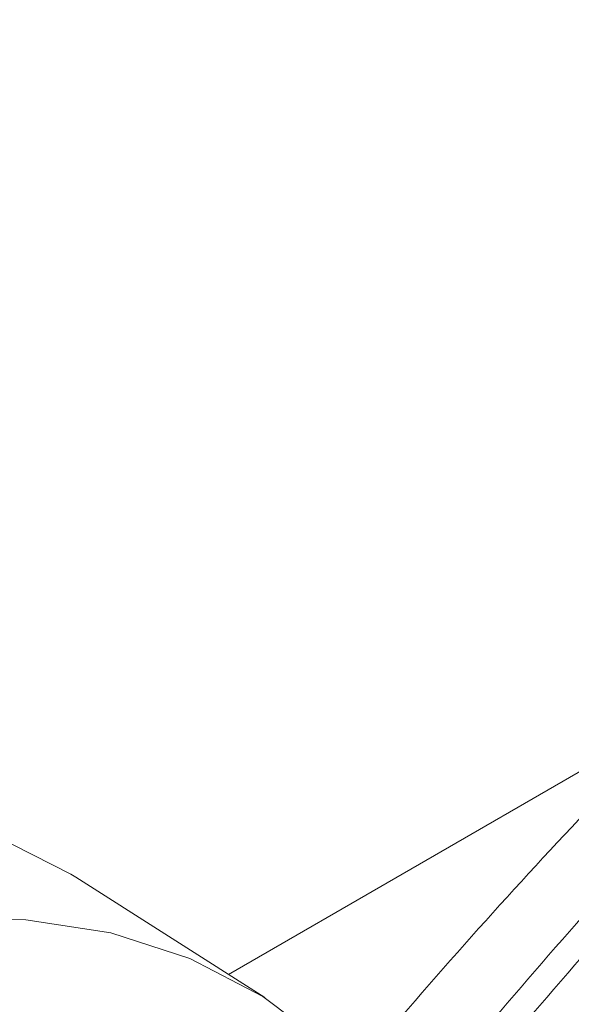
# Paper-space layout 'drum mount' of a CAD drawing. Units: inches. Extents: x 0.1 to 10.4, y -0.4 to 7.6.
# Drawn here: x 1.6 to 1.6, y 1.8 to 1.9 of the extents above; entities that cross this region are included whole.
import ezdxf

# ---------------------------------------------------------------- set-up
doc = ezdxf.new("R2010")
doc.units = ezdxf.units.IN
doc.header["$MEASUREMENT"] = 0

psp = doc.layouts.new('drum mount')

# ---------------------------------------------------------------- linework, layer by layer
at = {"lineweight": 15}
for p, q in [((1.56431708704593, 1.83886102850688), (1.573541964629167, 1.844186436981176)), ((1.565043636728823, 1.838399107519363), (1.561244775722875, 1.840814322429813)), ((1.565043636728823, 1.838399107519363), (1.561244775722875, 1.840814322429813))]:
    psp.add_line(p, q, dxfattribs=at)
at = {"lineweight": 15, "flags": 128}
for points in [[(1.53767184815946, 1.832742696339968), (1.53965868571317, 1.834748541324262), (1.541710386376779, 1.83655613784435), (1.543806041508537, 1.838147064895284), (1.545924294531841, 1.839505109525366), (1.548043558577618, 1.840616432060438), (1.55014223647358, 1.841469707142387), (1.55219894083849, 1.842056239144543), (1.55419271203846, 1.842370050787802), (1.556103231784133, 1.84240794405437), (1.557911030191997, 1.842169532778395), (1.559597684199691, 1.841657246581337), (1.561146005313284, 1.840876306111976), (1.561244775722875, 1.840814322429813)], [(1.53767184815946, 1.832742696339968), (1.53965868571317, 1.834748541324262), (1.541710386376779, 1.83655613784435), (1.543806041508537, 1.838147064895284), (1.545924294531841, 1.839505109525366), (1.548043558577618, 1.840616432060438), (1.55014223647358, 1.841469707142387), (1.55219894083849, 1.842056239144543), (1.55419271203846, 1.842370050787802), (1.556103231784133, 1.84240794405437), (1.557911030191997, 1.842169532778395), (1.559597684199691, 1.841657246581337), (1.561146005313284, 1.840876306111976), (1.561244775722875, 1.840814322429813)], [(1.558437594508489, 1.83997510672132), (1.560240488431368, 1.839962109869212), (1.561946725099114, 1.839696996739004), (1.563540323174358, 1.839182250492885), (1.565006356340634, 1.838422692462838), (1.566331093108593, 1.837425436992), (1.566866433865852, 1.836913190888939)], [(1.558437594508489, 1.83997510672132), (1.560240488431368, 1.839962109869212), (1.561946725099114, 1.839696996739004), (1.563540323174358, 1.839182250492885), (1.565006356340634, 1.838422692462838), (1.566331093108593, 1.837425436992), (1.566866433865852, 1.836913190888939)]]:
    psp.add_lwpolyline(points, dxfattribs=at)
at = {"lineweight": 15}
for points, knots in [([(1.596433886487891, 1.86098482727245), (1.594641206270203, 1.859895267583622), (1.591187949207487, 1.857796438325858), (1.586115959821148, 1.854044634314291), (1.58122645910082, 1.849962988770833), (1.576402719765157, 1.84540671073497), (1.57174413340062, 1.840471096799164), (1.567288326260212, 1.835200672967341), (1.563067725290437, 1.829646797825444), (1.559049341406379, 1.823757041519352), (1.555319009437013, 1.817643771808556), (1.551904582880563, 1.811362560770083), (1.548827613496832, 1.804968619893334), (1.546066789273551, 1.798405558598662), (1.543684833139081, 1.791802804599013), (1.541696757188293, 1.785217509562009), (1.540110766385549, 1.778703495743111), (1.538919303555749, 1.772206283880137), (1.538204755738247, 1.766271213626035), (1.537876115580291, 1.760916008216552), (1.537843829840744, 1.756144829465305), (1.538083651051829, 1.751499277729404), (1.538599549782759, 1.747007065421057), (1.539386592037322, 1.742734062608293), (1.540435729541947, 1.738698760932492), (1.541737690186439, 1.734915501347894), (1.543302818444872, 1.731360267287907), (1.545129338119479, 1.728059582689353), (1.547354660963317, 1.724808606622577), (1.550063265124334, 1.721753214052423), (1.552420556803032, 1.719548296013637), (1.553912267202392, 1.71859936560983), (1.554221972517381, 1.718402350968289)], [0, 0, 0, 0, 0.03896339739325205, 0.07505556535296216, 0.1114001731209451, 0.1481357348860376, 0.1854068094855894, 0.2214989154809945, 0.2578433749850832, 0.2945786257286865, 0.3318491462339729, 0.3679496777541389, 0.4043026048881036, 0.4410463826589117, 0.4783255111198276, 0.5144358110691476, 0.550798584911707, 0.587552348378969, 0.6248416696653551, 0.6537835746276807, 0.6829284812732346, 0.7122055294669454, 0.7417372950235658, 0.7714065669446452, 0.8003507133022179, 0.8294979118174621, 0.8587773058676491, 0.8883114950722122, 0.9179832670999274, 0.9541005158863136, 0.9904704598215714, 1, 1, 1, 1]), ([(1.596433886487891, 1.86098482727245), (1.594641206270203, 1.859895267583622), (1.591187949207487, 1.857796438325858), (1.586115959821148, 1.854044634314291), (1.58122645910082, 1.849962988770833), (1.576402719765157, 1.84540671073497), (1.57174413340062, 1.840471096799164), (1.567288326260212, 1.835200672967341), (1.563067725290437, 1.829646797825444), (1.559049341406379, 1.823757041519352), (1.555319009437013, 1.817643771808556), (1.551904582880563, 1.811362560770083), (1.548827613496832, 1.804968619893334), (1.546066789273551, 1.798405558598662), (1.543684833139081, 1.791802804599013), (1.541696757188293, 1.785217509562009), (1.540110766385549, 1.778703495743111), (1.538919303555749, 1.772206283880137), (1.538204755738247, 1.766271213626035), (1.537876115580291, 1.760916008216552), (1.537843829840744, 1.756144829465305), (1.538083651051829, 1.751499277729404), (1.538599549782759, 1.747007065421057), (1.539386592037322, 1.742734062608293), (1.540435729541947, 1.738698760932492), (1.541737690186439, 1.734915501347894), (1.543302818444872, 1.731360267287907), (1.545129338119479, 1.728059582689353), (1.547354660963317, 1.724808606622577), (1.550063265124334, 1.721753214052423), (1.552420556803032, 1.719548296013637), (1.553912267202392, 1.71859936560983), (1.554221972517381, 1.718402350968289)], [0, 0, 0, 0, 0.03896339739325205, 0.07505556535296216, 0.1114001731209451, 0.1481357348860376, 0.1854068094855894, 0.2214989154809945, 0.2578433749850832, 0.2945786257286865, 0.3318491462339729, 0.3679496777541389, 0.4043026048881036, 0.4410463826589117, 0.4783255111198276, 0.5144358110691476, 0.550798584911707, 0.587552348378969, 0.6248416696653551, 0.6537835746276807, 0.6829284812732346, 0.7122055294669454, 0.7417372950235658, 0.7714065669446452, 0.8003507133022179, 0.8294979118174621, 0.8587773058676491, 0.8883114950722122, 0.9179832670999274, 0.9541005158863136, 0.9904704598215714, 1, 1, 1, 1]), ([(1.55947150407959, 1.715409142435262), (1.558919630663459, 1.715640385519559), (1.5570809495353, 1.716410819975517), (1.554243569314852, 1.718285251390454), (1.550970317279835, 1.720995049883729), (1.548017004031685, 1.724261948104336), (1.545428089310097, 1.727988817578147), (1.543223786552893, 1.732153439362046), (1.541414747843794, 1.73670661354351), (1.539991819452613, 1.741693733450062), (1.539057113830261, 1.746675888631976), (1.538522474429262, 1.751531974202736), (1.53830059158155, 1.7561557290372), (1.538349491007476, 1.760967249136819), (1.538674176673998, 1.765944072393452), (1.539321318697885, 1.771430775665648), (1.540366097647886, 1.777430608808478), (1.541888389539478, 1.7839355917792), (1.543828883046463, 1.790557144991093), (1.546157215961786, 1.797164553544433), (1.548850715148578, 1.803707270145245), (1.551875757017394, 1.81012292366034), (1.555263676468067, 1.816467496251098), (1.558954010713417, 1.822612232403485), (1.562914707859763, 1.828512388476072), (1.567100794003854, 1.834114117159873), (1.571553071638573, 1.839465064688208), (1.57624727455392, 1.844516011737874), (1.581155371687063, 1.849221627454229), (1.586257728696648, 1.85353240175508), (1.591521151738453, 1.857448151863679), (1.595100700505348, 1.85962452608134), (1.596897672459177, 1.860717089330188)], [0, 0, 0, 0, 0.01479279883011849, 0.04928528761595003, 0.0840195163224075, 0.1190011087559357, 0.1545770604893634, 0.1890374492618261, 0.2237387772730685, 0.2588132323778141, 0.2943987783663064, 0.3220182258874914, 0.3498313994136453, 0.3777706766457093, 0.4059530324539775, 0.4342666115488628, 0.4687682812687929, 0.5035117302859894, 0.5385339416066987, 0.5741306916448735, 0.6086288012356666, 0.6433687182708984, 0.6783874461184101, 0.7139808239181169, 0.7484785153699743, 0.7832181403702203, 0.8182128504026236, 0.8537978404875253, 0.8896394084771658, 0.9257526866740127, 0.9627270507031963, 0.9999999999999999, 0.9999999999999999, 0.9999999999999999, 0.9999999999999999]), ([(1.55947150407959, 1.715409142435262), (1.558919630663459, 1.715640385519559), (1.5570809495353, 1.716410819975517), (1.554243569314852, 1.718285251390454), (1.550970317279835, 1.720995049883729), (1.548017004031685, 1.724261948104336), (1.545428089310097, 1.727988817578147), (1.543223786552893, 1.732153439362046), (1.541414747843794, 1.73670661354351), (1.539991819452613, 1.741693733450062), (1.539057113830261, 1.746675888631976), (1.538522474429262, 1.751531974202736), (1.53830059158155, 1.7561557290372), (1.538349491007476, 1.760967249136819), (1.538674176673998, 1.765944072393452), (1.539321318697885, 1.771430775665648), (1.540366097647886, 1.777430608808478), (1.541888389539478, 1.7839355917792), (1.543828883046463, 1.790557144991093), (1.546157215961786, 1.797164553544433), (1.548850715148578, 1.803707270145245), (1.551875757017394, 1.81012292366034), (1.555263676468067, 1.816467496251098), (1.558954010713417, 1.822612232403485), (1.562914707859763, 1.828512388476072), (1.567100794003854, 1.834114117159873), (1.571553071638573, 1.839465064688208), (1.57624727455392, 1.844516011737874), (1.581155371687063, 1.849221627454229), (1.586257728696648, 1.85353240175508), (1.591521151738453, 1.857448151863679), (1.595100700505348, 1.85962452608134), (1.596897672459177, 1.860717089330188)], [0, 0, 0, 0, 0.01479279883011849, 0.04928528761595003, 0.0840195163224075, 0.1190011087559357, 0.1545770604893634, 0.1890374492618261, 0.2237387772730685, 0.2588132323778141, 0.2943987783663064, 0.3220182258874914, 0.3498313994136453, 0.3777706766457093, 0.4059530324539775, 0.4342666115488628, 0.4687682812687929, 0.5035117302859894, 0.5385339416066987, 0.5741306916448735, 0.6086288012356666, 0.6433687182708984, 0.6783874461184101, 0.7139808239181169, 0.7484785153699743, 0.7832181403702203, 0.8182128504026236, 0.8537978404875253, 0.8896394084771658, 0.9257526866740127, 0.9627270507031963, 0.9999999999999999, 0.9999999999999999, 0.9999999999999999, 0.9999999999999999]), ([(1.550886210838596, 1.721122778668922), (1.550447285151476, 1.721414051021693), (1.548799070694485, 1.722507810892319), (1.546287569442595, 1.724971832075145), (1.543430147826505, 1.728463570105863), (1.541010968455009, 1.732457574448506), (1.538999765001468, 1.736890924585819), (1.53740151962725, 1.741821179079591), (1.536277318964028, 1.747080931165097), (1.535613646888058, 1.752575534829923), (1.535381978847969, 1.758268854253378), (1.535582969128272, 1.764285191562829), (1.536221807914318, 1.77048023123289), (1.537276120355107, 1.776770035141698), (1.538729133516359, 1.783135652741496), (1.540606045787094, 1.789649189637028), (1.542870947839497, 1.796154041692849), (1.545483596106592, 1.802569041986602), (1.548426533131919, 1.808881357882772), (1.551738009724715, 1.815153977662813), (1.55535026819969, 1.821239835273903), (1.559210481019049, 1.82706813854497), (1.563287462782442, 1.832611332413878), (1.567630767470066, 1.837928680234385), (1.572146940158517, 1.84289441807119), (1.576792611622735, 1.847471681704807), (1.581525072523748, 1.851634963599385), (1.586397653727565, 1.855416613442096), (1.590522156918442, 1.858222446958854), (1.593012093481249, 1.859696886405507), (1.593833557407324, 1.860183324025925)], [0, 0, 0, 0, 0.01420849484587495, 0.05335446820324823, 0.09280235490431335, 0.1308401533514051, 0.1691605787525845, 0.2083808566545299, 0.2479151320569955, 0.2845693455305005, 0.3214819050348645, 0.3592129976765782, 0.397228475255968, 0.4335244022783287, 0.4700752773730375, 0.5074335520557883, 0.5450722200570628, 0.5810798575554149, 0.6173402784813583, 0.654401079788708, 0.6917397579242387, 0.7276068519952064, 0.7637273606494798, 0.8002416141753952, 0.8372961290930857, 0.8729257007352987, 0.9088062554730637, 0.9450761878265673, 0.9818798876015922, 1, 1, 1, 1]), ([(1.550886210838596, 1.721122778668922), (1.550447285151476, 1.721414051021693), (1.548799070694485, 1.722507810892319), (1.546287569442595, 1.724971832075145), (1.543430147826505, 1.728463570105863), (1.541010968455009, 1.732457574448506), (1.538999765001468, 1.736890924585819), (1.53740151962725, 1.741821179079591), (1.536277318964028, 1.747080931165097), (1.535613646888058, 1.752575534829923), (1.535381978847969, 1.758268854253378), (1.535582969128272, 1.764285191562829), (1.536221807914318, 1.77048023123289), (1.537276120355107, 1.776770035141698), (1.538729133516359, 1.783135652741496), (1.540606045787094, 1.789649189637028), (1.542870947839497, 1.796154041692849), (1.545483596106592, 1.802569041986602), (1.548426533131919, 1.808881357882772), (1.551738009724715, 1.815153977662813), (1.55535026819969, 1.821239835273903), (1.559210481019049, 1.82706813854497), (1.563287462782442, 1.832611332413878), (1.567630767470066, 1.837928680234385), (1.572146940158517, 1.84289441807119), (1.576792611622735, 1.847471681704807), (1.581525072523748, 1.851634963599385), (1.586397653727565, 1.855416613442096), (1.590522156918442, 1.858222446958854), (1.593012093481249, 1.859696886405507), (1.593833557407324, 1.860183324025925)], [0, 0, 0, 0, 0.01420849484587495, 0.05335446820324823, 0.09280235490431335, 0.1308401533514051, 0.1691605787525845, 0.2083808566545299, 0.2479151320569955, 0.2845693455305005, 0.3214819050348645, 0.3592129976765782, 0.397228475255968, 0.4335244022783287, 0.4700752773730375, 0.5074335520557883, 0.5450722200570628, 0.5810798575554149, 0.6173402784813583, 0.654401079788708, 0.6917397579242387, 0.7276068519952064, 0.7637273606494798, 0.8002416141753952, 0.8372961290930857, 0.8729257007352987, 0.9088062554730637, 0.9450761878265673, 0.9818798876015922, 1, 1, 1, 1]), ([(1.60208989741693, 1.857719681663695), (1.600297217199243, 1.856630121974866), (1.596843960136528, 1.854531292717101), (1.59177197075019, 1.850779488705546), (1.586882470029871, 1.846697843162063), (1.582058730694207, 1.842141565126216), (1.577400144329681, 1.837205951190398), (1.572944337189266, 1.831935527358589), (1.568723736219514, 1.826381652216668), (1.564705352335453, 1.820491895910586), (1.560975020366108, 1.814378626199772), (1.55756059380965, 1.808097415161322), (1.554483624425965, 1.801703474284476), (1.551722800202569, 1.795140412990136), (1.549340844068581, 1.788537658989215), (1.547352768116114, 1.781952363956808), (1.545766777319696, 1.775438350120676), (1.544575314465956, 1.768941138323086), (1.543860766732458, 1.763006067839545), (1.543532126325911, 1.75765086310919), (1.543499841467556, 1.752879681950738), (1.543739659353748, 1.748234139297722), (1.544255570630392, 1.743741892717247), (1.545106644451608, 1.739121113976405), (1.546366046779913, 1.734454128305549), (1.548112729864072, 1.729835341365405), (1.550273277900771, 1.72557852628931), (1.55264823216141, 1.722027458651316), (1.555127322819496, 1.719103265631998), (1.557622970307184, 1.716746545827828), (1.559957946167123, 1.714918744621909), (1.561536414753794, 1.714020978744456), (1.562135838996924, 1.713680051698999)], [0, 0, 0, 0, 0.03807793414865691, 0.07334988902932495, 0.1088685468938117, 0.144769274124736, 0.1811933443855597, 0.2164652387100916, 0.2519837516800704, 0.2878841749576291, 0.3243077037162487, 0.3595878320911856, 0.3951146202597726, 0.4310233767834756, 0.4674553178775044, 0.5027449926890082, 0.538281403794678, 0.5741999190847036, 0.6106418213670155, 0.6389260066542938, 0.667408580307148, 0.6960202925235162, 0.7248809335197224, 0.7538759559775917, 0.7891761393616373, 0.8247232466568593, 0.8606528183880273, 0.8971063238455538, 0.9253897589586569, 0.9538716394966285, 0.9824827317977327, 1, 1, 1, 1]), ([(1.60208989741693, 1.857719681663695), (1.600297217199243, 1.856630121974866), (1.596843960136528, 1.854531292717101), (1.59177197075019, 1.850779488705546), (1.586882470029871, 1.846697843162063), (1.582058730694207, 1.842141565126216), (1.577400144329681, 1.837205951190398), (1.572944337189266, 1.831935527358589), (1.568723736219514, 1.826381652216668), (1.564705352335453, 1.820491895910586), (1.560975020366108, 1.814378626199772), (1.55756059380965, 1.808097415161322), (1.554483624425965, 1.801703474284476), (1.551722800202569, 1.795140412990136), (1.549340844068581, 1.788537658989215), (1.547352768116114, 1.781952363956808), (1.545766777319696, 1.775438350120676), (1.544575314465956, 1.768941138323086), (1.543860766732458, 1.763006067839545), (1.543532126325911, 1.75765086310919), (1.543499841467556, 1.752879681950738), (1.543739659353748, 1.748234139297722), (1.544255570630392, 1.743741892717247), (1.545106644451608, 1.739121113976405), (1.546366046779913, 1.734454128305549), (1.548112729864072, 1.729835341365405), (1.550273277900771, 1.72557852628931), (1.55264823216141, 1.722027458651316), (1.555127322819496, 1.719103265631998), (1.557622970307184, 1.716746545827828), (1.559957946167123, 1.714918744621909), (1.561536414753794, 1.714020978744456), (1.562135838996924, 1.713680051698999)], [0, 0, 0, 0, 0.03807793414865691, 0.07334988902932495, 0.1088685468938117, 0.144769274124736, 0.1811933443855597, 0.2164652387100916, 0.2519837516800704, 0.2878841749576291, 0.3243077037162487, 0.3595878320911856, 0.3951146202597726, 0.4310233767834756, 0.4674553178775044, 0.5027449926890082, 0.538281403794678, 0.5741999190847036, 0.6106418213670155, 0.6389260066542938, 0.667408580307148, 0.6960202925235162, 0.7248809335197224, 0.7538759559775917, 0.7891761393616373, 0.8247232466568593, 0.8606528183880273, 0.8971063238455538, 0.9253897589586569, 0.9538716394966285, 0.9824827317977327, 1, 1, 1, 1]), ([(1.565127515008796, 1.712143996826417), (1.564575639678981, 1.712375236297513), (1.562738492780213, 1.713145013191395), (1.559903780080436, 1.715017297184884), (1.556629973634492, 1.717726209827859), (1.553675070746224, 1.720993842510555), (1.551084100696008, 1.724723671461258), (1.548879797361393, 1.728888293893261), (1.547070758801971, 1.733441467878693), (1.54564783038817, 1.738428587924682), (1.544713124708031, 1.743410742769434), (1.544178485508332, 1.748266829304669), (1.543956601939551, 1.752890580728931), (1.544005504088267, 1.757702113693764), (1.544330179480538, 1.76267888840716), (1.544928431014151, 1.767750936832858), (1.545792193640324, 1.772889857626121), (1.546912869084516, 1.778071121521541), (1.548300049905385, 1.783329780723174), (1.549951398922403, 1.788638713305103), (1.551999520623165, 1.794351631921377), (1.554504273777935, 1.800436320318364), (1.557528823926319, 1.806852031105953), (1.560917480645059, 1.813198678949511), (1.564608655202743, 1.819344810755801), (1.568566223547011, 1.825240665098972), (1.572751897506089, 1.830842857756304), (1.577205615618093, 1.836196189137483), (1.581903284842595, 1.841250865307897), (1.586811382789825, 1.845956482067585), (1.591913739578355, 1.850267256085124), (1.597177162679918, 1.854183006270316), (1.600756711438735, 1.856359380477617), (1.602553683388509, 1.857451943721265)], [0, 0, 0, 0, 0.0147925778995659, 0.04924325684582138, 0.08393479781987476, 0.1189993296577107, 0.1545747500613541, 0.1890346241650509, 0.2237354339091071, 0.2588093651739282, 0.294394379689369, 0.3220134147118421, 0.3498261728459423, 0.3777650328025567, 0.4059469677049485, 0.4342601239342124, 0.4618812839627082, 0.4896962147144968, 0.5176372981818183, 0.5458215299818175, 0.5741370552082096, 0.6086035133985694, 0.6433111158884074, 0.6783922511682977, 0.7139850973779376, 0.74844335962077, 0.7831427272605958, 0.8182155654087514, 0.8538000240288807, 0.8896410567217354, 0.9257537955637823, 0.9627276073777815, 1, 1, 1, 1]), ([(1.565127515008796, 1.712143996826417), (1.564575639678981, 1.712375236297513), (1.562738492780213, 1.713145013191395), (1.559903780080436, 1.715017297184884), (1.556629973634492, 1.717726209827859), (1.553675070746224, 1.720993842510555), (1.551084100696008, 1.724723671461258), (1.548879797361393, 1.728888293893261), (1.547070758801971, 1.733441467878693), (1.54564783038817, 1.738428587924682), (1.544713124708031, 1.743410742769434), (1.544178485508332, 1.748266829304669), (1.543956601939551, 1.752890580728931), (1.544005504088267, 1.757702113693764), (1.544330179480538, 1.76267888840716), (1.544928431014151, 1.767750936832858), (1.545792193640324, 1.772889857626121), (1.546912869084516, 1.778071121521541), (1.548300049905385, 1.783329780723174), (1.549951398922403, 1.788638713305103), (1.551999520623165, 1.794351631921377), (1.554504273777935, 1.800436320318364), (1.557528823926319, 1.806852031105953), (1.560917480645059, 1.813198678949511), (1.564608655202743, 1.819344810755801), (1.568566223547011, 1.825240665098972), (1.572751897506089, 1.830842857756304), (1.577205615618093, 1.836196189137483), (1.581903284842595, 1.841250865307897), (1.586811382789825, 1.845956482067585), (1.591913739578355, 1.850267256085124), (1.597177162679918, 1.854183006270316), (1.600756711438735, 1.856359380477617), (1.602553683388509, 1.857451943721265)], [0, 0, 0, 0, 0.0147925778995659, 0.04924325684582138, 0.08393479781987476, 0.1189993296577107, 0.1545747500613541, 0.1890346241650509, 0.2237354339091071, 0.2588093651739282, 0.294394379689369, 0.3220134147118421, 0.3498261728459423, 0.3777650328025567, 0.4059469677049485, 0.4342601239342124, 0.4618812839627082, 0.4896962147144968, 0.5176372981818183, 0.5458215299818175, 0.5741370552082096, 0.6086035133985694, 0.6433111158884074, 0.6783922511682977, 0.7139850973779376, 0.74844335962077, 0.7831427272605958, 0.8182155654087514, 0.8538000240288807, 0.8896410567217354, 0.9257537955637823, 0.9627276073777815, 1, 1, 1, 1]), ([(1.60774590834597, 1.854454536054938), (1.605953228128283, 1.85336497636611), (1.602499971065568, 1.851266147108345), (1.597427981679231, 1.847514343096777), (1.592538480958914, 1.843432697553316), (1.587714741623254, 1.838876419517447), (1.583056155258731, 1.833940805581667), (1.578600348118331, 1.828670381749708), (1.574379747148591, 1.823116506608289), (1.570361363264484, 1.817226750300336), (1.566631031295364, 1.811113480596504), (1.563216604738137, 1.804832269532619), (1.560139635357378, 1.798438328751001), (1.557378811122928, 1.791875267095164), (1.554996855030473, 1.785272514450943), (1.553008778926947, 1.778687214482447), (1.551422788696304, 1.77217321913175), (1.550231323695034, 1.765675937166973), (1.549466991418821, 1.75932755008797), (1.549130239592278, 1.753180347469882), (1.549214975974517, 1.747280748235274), (1.549728185870594, 1.74158203340846), (1.550607426440495, 1.736554390873121), (1.551747764397093, 1.732168531731902), (1.55304964929799, 1.72838509592504), (1.554615080183822, 1.72483037370215), (1.556440453416512, 1.721527799166213), (1.558502521037205, 1.718528590981245), (1.560783336507884, 1.715838075266707), (1.563278980482737, 1.713481412445358), (1.565613957202735, 1.711653597288209), (1.567192425712349, 1.710755832660839), (1.567791849926217, 1.710414906090103)], [0, 0, 0, 0, 0.03807793388045518, 0.07334988851267961, 0.1088685461269704, 0.1447692731050232, 0.1811933431092681, 0.2164652371853599, 0.2519837499051433, 0.2878841729298139, 0.3243077014318854, 0.3595878295583126, 0.3951146174766508, 0.4310233737474289, 0.4674553145848377, 0.5027449891477709, 0.5382814000031326, 0.5741999150401657, 0.6106418170657898, 0.6459393288284404, 0.6814836798684563, 0.7174103285272073, 0.7538606563191874, 0.7821470318656097, 0.8106318451036524, 0.8392458496641284, 0.8681088590263215, 0.8971063245703135, 0.9253897594841626, 0.9538716398215497, 0.9824827319211265, 1, 1, 1, 1]), ([(1.60774590834597, 1.854454536054938), (1.605953228128283, 1.85336497636611), (1.602499971065568, 1.851266147108345), (1.597427981679231, 1.847514343096777), (1.592538480958914, 1.843432697553316), (1.587714741623254, 1.838876419517447), (1.583056155258731, 1.833940805581667), (1.578600348118331, 1.828670381749708), (1.574379747148591, 1.823116506608289), (1.570361363264484, 1.817226750300336), (1.566631031295364, 1.811113480596504), (1.563216604738137, 1.804832269532619), (1.560139635357378, 1.798438328751001), (1.557378811122928, 1.791875267095164), (1.554996855030473, 1.785272514450943), (1.553008778926947, 1.778687214482447), (1.551422788696304, 1.77217321913175), (1.550231323695034, 1.765675937166973), (1.549466991418821, 1.75932755008797), (1.549130239592278, 1.753180347469882), (1.549214975974517, 1.747280748235274), (1.549728185870594, 1.74158203340846), (1.550607426440495, 1.736554390873121), (1.551747764397093, 1.732168531731902), (1.55304964929799, 1.72838509592504), (1.554615080183822, 1.72483037370215), (1.556440453416512, 1.721527799166213), (1.558502521037205, 1.718528590981245), (1.560783336507884, 1.715838075266707), (1.563278980482737, 1.713481412445358), (1.565613957202735, 1.711653597288209), (1.567192425712349, 1.710755832660839), (1.567791849926217, 1.710414906090103)], [0, 0, 0, 0, 0.03807793388045518, 0.07334988851267961, 0.1088685461269704, 0.1447692731050232, 0.1811933431092681, 0.2164652371853599, 0.2519837499051433, 0.2878841729298139, 0.3243077014318854, 0.3595878295583126, 0.3951146174766508, 0.4310233737474289, 0.4674553145848377, 0.5027449891477709, 0.5382814000031326, 0.5741999150401657, 0.6106418170657898, 0.6459393288284404, 0.6814836798684563, 0.7174103285272073, 0.7538606563191874, 0.7821470318656097, 0.8106318451036524, 0.8392458496641284, 0.8681088590263215, 0.8971063245703135, 0.9253897594841626, 0.9538716398215497, 0.9824827319211265, 1, 1, 1, 1]), ([(1.570783525938007, 1.708878851217583), (1.57023165060815, 1.709110090688696), (1.568394503709344, 1.709879867582593), (1.565559791009524, 1.711752151576087), (1.562285984563604, 1.714461064219074), (1.559331081675333, 1.717728696901753), (1.556740111625138, 1.72145852585246), (1.554535808290531, 1.725623148284456), (1.552726769731111, 1.730176322269872), (1.551303841317334, 1.735163442315859), (1.550369135637209, 1.740145597160606), (1.549834496437514, 1.745001683695826), (1.54961261286875, 1.749625435120089), (1.549661515017475, 1.754436968084916), (1.54998619040975, 1.759413742798311), (1.550584441943365, 1.764485791224003), (1.551448204569558, 1.769624712017265), (1.552568880013759, 1.774805975912677), (1.553956060834636, 1.780064635114307), (1.555607409851653, 1.785373567696227), (1.557655531552437, 1.791086486312495), (1.560160284707208, 1.797171174709477), (1.563184834855611, 1.803586885497056), (1.566573491574351, 1.809933533340613), (1.57026466613204, 1.816079665146897), (1.574222234476314, 1.821975519490063), (1.578407908435394, 1.827577712147394), (1.582861626547414, 1.83293104352856), (1.587559295771914, 1.837985719698981), (1.592467393719143, 1.842691336458674), (1.597569750507677, 1.847002110476204), (1.60283317360924, 1.850917860661396), (1.606412722368058, 1.853094234868696), (1.608209694317832, 1.854186798112344)], [0, 0, 0, 0, 0.01479257790070952, 0.04924325684691836, 0.08393479782093642, 0.1189993296587519, 0.1545747500623668, 0.1890346241660273, 0.2237354339100273, 0.2588093651747991, 0.2943943796901961, 0.3220134147126122, 0.3498261728466523, 0.377765032803289, 0.4059469677056733, 0.4342601239349001, 0.461881283963374, 0.489696214715136, 0.5176372981823953, 0.5458215299823725, 0.5741370552087318, 0.6086035133990167, 0.6433111158888409, 0.6783922511686805, 0.7139850973782707, 0.7484433596210456, 0.7831427272608358, 0.8182155654089671, 0.8538000240290552, 0.8896410567218692, 0.9257537955638739, 0.9627276073778291, 1, 1, 1, 1]), ([(1.570783525938007, 1.708878851217583), (1.57023165060815, 1.709110090688696), (1.568394503709344, 1.709879867582593), (1.565559791009524, 1.711752151576087), (1.562285984563604, 1.714461064219074), (1.559331081675333, 1.717728696901753), (1.556740111625138, 1.72145852585246), (1.554535808290531, 1.725623148284456), (1.552726769731111, 1.730176322269872), (1.551303841317334, 1.735163442315859), (1.550369135637209, 1.740145597160606), (1.549834496437514, 1.745001683695826), (1.54961261286875, 1.749625435120089), (1.549661515017475, 1.754436968084916), (1.54998619040975, 1.759413742798311), (1.550584441943365, 1.764485791224003), (1.551448204569558, 1.769624712017265), (1.552568880013759, 1.774805975912677), (1.553956060834636, 1.780064635114307), (1.555607409851653, 1.785373567696227), (1.557655531552437, 1.791086486312495), (1.560160284707208, 1.797171174709477), (1.563184834855611, 1.803586885497056), (1.566573491574351, 1.809933533340613), (1.57026466613204, 1.816079665146897), (1.574222234476314, 1.821975519490063), (1.578407908435394, 1.827577712147394), (1.582861626547414, 1.83293104352856), (1.587559295771914, 1.837985719698981), (1.592467393719143, 1.842691336458674), (1.597569750507677, 1.847002110476204), (1.60283317360924, 1.850917860661396), (1.606412722368058, 1.853094234868696), (1.608209694317832, 1.854186798112344)], [0, 0, 0, 0, 0.01479257790070952, 0.04924325684691836, 0.08393479782093642, 0.1189993296587519, 0.1545747500623668, 0.1890346241660273, 0.2237354339100273, 0.2588093651747991, 0.2943943796901961, 0.3220134147126122, 0.3498261728466523, 0.377765032803289, 0.4059469677056733, 0.4342601239349001, 0.461881283963374, 0.489696214715136, 0.5176372981823953, 0.5458215299823725, 0.5741370552087318, 0.6086035133990167, 0.6433111158888409, 0.6783922511686805, 0.7139850973782707, 0.7484433596210456, 0.7831427272608358, 0.8182155654089671, 0.8538000240290552, 0.8896410567218692, 0.9257537955638739, 0.9627276073778291, 1, 1, 1, 1]), ([(1.613401919275009, 1.851189390446183), (1.611609239057321, 1.850099830757354), (1.608155981994605, 1.848001001499592), (1.603083992608276, 1.844249197488014), (1.598194491887957, 1.840167551944554), (1.593370752552307, 1.835611273908689), (1.588712166187787, 1.830675659972877), (1.584256359047393, 1.82540523614105), (1.580035758077649, 1.81985136099913), (1.576017374193609, 1.813961604693033), (1.572287042224279, 1.807848334982213), (1.568872615667844, 1.801567123943751), (1.565795646284181, 1.795173183066895), (1.563034822060804, 1.788610121772542), (1.560652865926836, 1.782007367771607), (1.558664789974398, 1.775422072739184), (1.557078799177993, 1.768908058903039), (1.555887336324295, 1.762410847105438), (1.555172788590812, 1.75647577662188), (1.554844148184283, 1.751120571891511), (1.554811863325944, 1.746349390733045), (1.555051681212162, 1.741703848080024), (1.555567592488828, 1.737211601499539), (1.556418666310058, 1.732590822758681), (1.557678068638387, 1.727923837087815), (1.559424751722563, 1.723305050147657), (1.561585299759278, 1.719048235071545), (1.563960254019942, 1.715497167433547), (1.56643934467804, 1.712572974414216), (1.568934992165736, 1.71021625461004), (1.571269968025693, 1.708388453404124), (1.572848436612369, 1.707490687526666), (1.573447860855502, 1.707149760481206)], [0, 0, 0, 0, 0.03807793414866872, 0.07334988902933873, 0.1088685468938092, 0.1447692741247301, 0.1811933443855386, 0.2164652387100602, 0.2519837516800414, 0.287884174957605, 0.324307703716214, 0.3595878320911318, 0.3951146202597172, 0.4310233767834269, 0.4674553178774657, 0.5027449926889758, 0.5382814037946531, 0.5741999190846653, 0.6106418213669842, 0.6389260066542669, 0.6674085803071234, 0.6960202925234942, 0.7248809335197035, 0.7538759559775706, 0.7891761393616178, 0.8247232466568353, 0.8606528183880284, 0.8971063238455675, 0.9253897589586304, 0.9538716394966038, 0.9824827317977004, 1, 1, 1, 1]), ([(1.613401919275009, 1.851189390446183), (1.611609239057321, 1.850099830757354), (1.608155981994605, 1.848001001499592), (1.603083992608276, 1.844249197488014), (1.598194491887957, 1.840167551944554), (1.593370752552307, 1.835611273908689), (1.588712166187787, 1.830675659972877), (1.584256359047393, 1.82540523614105), (1.580035758077649, 1.81985136099913), (1.576017374193609, 1.813961604693033), (1.572287042224279, 1.807848334982213), (1.568872615667844, 1.801567123943751), (1.565795646284181, 1.795173183066895), (1.563034822060804, 1.788610121772542), (1.560652865926836, 1.782007367771607), (1.558664789974398, 1.775422072739184), (1.557078799177993, 1.768908058903039), (1.555887336324295, 1.762410847105438), (1.555172788590812, 1.75647577662188), (1.554844148184283, 1.751120571891511), (1.554811863325944, 1.746349390733045), (1.555051681212162, 1.741703848080024), (1.555567592488828, 1.737211601499539), (1.556418666310058, 1.732590822758681), (1.557678068638387, 1.727923837087815), (1.559424751722563, 1.723305050147657), (1.561585299759278, 1.719048235071545), (1.563960254019942, 1.715497167433547), (1.56643934467804, 1.712572974414216), (1.568934992165736, 1.71021625461004), (1.571269968025693, 1.708388453404124), (1.572848436612369, 1.707490687526666), (1.573447860855502, 1.707149760481206)], [0, 0, 0, 0, 0.03807793414866872, 0.07334988902933873, 0.1088685468938092, 0.1447692741247301, 0.1811933443855386, 0.2164652387100602, 0.2519837516800414, 0.287884174957605, 0.324307703716214, 0.3595878320911318, 0.3951146202597172, 0.4310233767834269, 0.4674553178774657, 0.5027449926889758, 0.5382814037946531, 0.5741999190846653, 0.6106418213669842, 0.6389260066542669, 0.6674085803071234, 0.6960202925234942, 0.7248809335197035, 0.7538759559775706, 0.7891761393616178, 0.8247232466568353, 0.8606528183880284, 0.8971063238455675, 0.9253897589586304, 0.9538716394966038, 0.9824827317977004, 1, 1, 1, 1]), ([(1.576439536867189, 1.70561370560876), (1.575887661537299, 1.705844945079883), (1.574050514638458, 1.706614721973782), (1.571215801938613, 1.708487005967273), (1.56794199549273, 1.711195918610377), (1.564987092604375, 1.714463551292579), (1.562396122554556, 1.718193380245052), (1.560191819218596, 1.722358002670579), (1.558382780664296, 1.726911176680186), (1.556959852231197, 1.731898296634368), (1.556025146618871, 1.736880451801167), (1.555490507218549, 1.741736537383102), (1.555268624360964, 1.746360292186296), (1.555317523826304, 1.751171812401622), (1.555642209343718, 1.756148635222159), (1.556289130571908, 1.761633463170773), (1.557333059103859, 1.767629360400842), (1.558854810124326, 1.774134249823916), (1.560795496761267, 1.780757695943986), (1.562972961021819, 1.786936902342781), (1.565279732949486, 1.792621156795571), (1.567616675415998, 1.797774945985077), (1.57018573483366, 1.802886847106049), (1.572977494133518, 1.807928280370829), (1.576195609886077, 1.813224074431576), (1.579878278891711, 1.818710432796614), (1.584063910262377, 1.824312550523846), (1.588517639965864, 1.829665902299039), (1.593215306025025, 1.834720572900359), (1.598123404831528, 1.839426191171828), (1.603225761386736, 1.843736964778851), (1.608489184551373, 1.847652715075011), (1.612068733301664, 1.849829089267309), (1.613865705247157, 1.850921652503424)], [0, 0, 0, 0, 0.01479257786164086, 0.04924325671484857, 0.08393479759519089, 0.118999329338324, 0.1545747496458983, 0.1890346236565217, 0.2237354333068353, 0.2588093644769113, 0.2943943788962264, 0.3220134138440955, 0.3498261719030388, 0.377765031784184, 0.4059469666104745, 0.4342601227632354, 0.4687301459827022, 0.5034412856172878, 0.5385258938716647, 0.5741221121732784, 0.6017404524870121, 0.629552571170269, 0.657490862464758, 0.6856723183941232, 0.7139850981505026, 0.7484433603002525, 0.7831427278463475, 0.8182155658997721, 0.8538000244237842, 0.8896410570198279, 0.9257537957643299, 0.9627276074784619, 1, 1, 1, 1]), ([(1.576439536867189, 1.70561370560876), (1.575887661537299, 1.705844945079883), (1.574050514638458, 1.706614721973782), (1.571215801938613, 1.708487005967273), (1.56794199549273, 1.711195918610377), (1.564987092604375, 1.714463551292579), (1.562396122554556, 1.718193380245052), (1.560191819218596, 1.722358002670579), (1.558382780664296, 1.726911176680186), (1.556959852231197, 1.731898296634368), (1.556025146618871, 1.736880451801167), (1.555490507218549, 1.741736537383102), (1.555268624360964, 1.746360292186296), (1.555317523826304, 1.751171812401622), (1.555642209343718, 1.756148635222159), (1.556289130571908, 1.761633463170773), (1.557333059103859, 1.767629360400842), (1.558854810124326, 1.774134249823916), (1.560795496761267, 1.780757695943986), (1.562972961021819, 1.786936902342781), (1.565279732949486, 1.792621156795571), (1.567616675415998, 1.797774945985077), (1.57018573483366, 1.802886847106049), (1.572977494133518, 1.807928280370829), (1.576195609886077, 1.813224074431576), (1.579878278891711, 1.818710432796614), (1.584063910262377, 1.824312550523846), (1.588517639965864, 1.829665902299039), (1.593215306025025, 1.834720572900359), (1.598123404831528, 1.839426191171828), (1.603225761386736, 1.843736964778851), (1.608489184551373, 1.847652715075011), (1.612068733301664, 1.849829089267309), (1.613865705247157, 1.850921652503424)], [0, 0, 0, 0, 0.01479257786164086, 0.04924325671484857, 0.08393479759519089, 0.118999329338324, 0.1545747496458983, 0.1890346236565217, 0.2237354333068353, 0.2588093644769113, 0.2943943788962264, 0.3220134138440955, 0.3498261719030388, 0.377765031784184, 0.4059469666104745, 0.4342601227632354, 0.4687301459827022, 0.5034412856172878, 0.5385258938716647, 0.5741221121732784, 0.6017404524870121, 0.629552571170269, 0.657490862464758, 0.6856723183941232, 0.7139850981505026, 0.7484433603002525, 0.7831427278463475, 0.8182155658997721, 0.8538000244237842, 0.8896410570198279, 0.9257537957643299, 0.9627276074784619, 1, 1, 1, 1]), ([(1.619057930204048, 1.847924244837427), (1.617265249986361, 1.846834685148598), (1.613811992923647, 1.844735855890832), (1.608740003537316, 1.840984051879273), (1.603850502817006, 1.836902406335791), (1.599026763481355, 1.832346128299935), (1.594368177116843, 1.827410514364117), (1.589912369976455, 1.822140090532285), (1.585691769006721, 1.816586215390359), (1.581673385122687, 1.810696459084263), (1.577943053153364, 1.804583189373439), (1.574528626596941, 1.798301978334969), (1.571451657213287, 1.791908037458105), (1.56869083298992, 1.785344976163745), (1.566308876855964, 1.778742222162806), (1.564320800903543, 1.772156927130382), (1.562734810107147, 1.765642913294227), (1.561543347253456, 1.759145701496617), (1.560828799519988, 1.753210631013052), (1.56050015911347, 1.747855426282675), (1.560467874255145, 1.74308424512421), (1.560707692141367, 1.738438702471178), (1.561223603418038, 1.733946455890684), (1.562074677239281, 1.729325677149821), (1.563334079567626, 1.724658691478959), (1.565080762651802, 1.720039904538783), (1.567241310688532, 1.71578308946267), (1.569616264949205, 1.712232021824674), (1.572095355607304, 1.709307828805326), (1.574591003095013, 1.706951109001158), (1.576925978954966, 1.705123307795217), (1.578504447541648, 1.70422554191776), (1.579103871784784, 1.703884614872301)], [0, 0, 0, 0, 0.03807793414865696, 0.07334988902932192, 0.1088685468938033, 0.1447692741247182, 0.1811933443855226, 0.216465238710056, 0.2519837516800129, 0.2878841749575707, 0.3243077037161741, 0.3595878320911017, 0.3951146202597089, 0.4310233767834269, 0.4674553178774366, 0.5027449926889026, 0.5382814037945878, 0.5741999190846637, 0.6106418213669536, 0.6389260066542372, 0.6674085803070932, 0.6960202925234638, 0.7248809335196992, 0.75387595597754, 0.7891761393615664, 0.8247232466568295, 0.8606528183879689, 0.8971063238455131, 0.925389758958588, 0.9538716394965675, 0.9824827317976859, 1, 1, 1, 1]), ([(1.619057930204048, 1.847924244837427), (1.617265249986361, 1.846834685148598), (1.613811992923647, 1.844735855890832), (1.608740003537316, 1.840984051879273), (1.603850502817006, 1.836902406335791), (1.599026763481355, 1.832346128299935), (1.594368177116843, 1.827410514364117), (1.589912369976455, 1.822140090532285), (1.585691769006721, 1.816586215390359), (1.581673385122687, 1.810696459084263), (1.577943053153364, 1.804583189373439), (1.574528626596941, 1.798301978334969), (1.571451657213287, 1.791908037458105), (1.56869083298992, 1.785344976163745), (1.566308876855964, 1.778742222162806), (1.564320800903543, 1.772156927130382), (1.562734810107147, 1.765642913294227), (1.561543347253456, 1.759145701496617), (1.560828799519988, 1.753210631013052), (1.56050015911347, 1.747855426282675), (1.560467874255145, 1.74308424512421), (1.560707692141367, 1.738438702471178), (1.561223603418038, 1.733946455890684), (1.562074677239281, 1.729325677149821), (1.563334079567626, 1.724658691478959), (1.565080762651802, 1.720039904538783), (1.567241310688532, 1.71578308946267), (1.569616264949205, 1.712232021824674), (1.572095355607304, 1.709307828805326), (1.574591003095013, 1.706951109001158), (1.576925978954966, 1.705123307795217), (1.578504447541648, 1.70422554191776), (1.579103871784784, 1.703884614872301)], [0, 0, 0, 0, 0.03807793414865696, 0.07334988902932192, 0.1088685468938033, 0.1447692741247182, 0.1811933443855226, 0.216465238710056, 0.2519837516800129, 0.2878841749575707, 0.3243077037161741, 0.3595878320911017, 0.3951146202597089, 0.4310233767834269, 0.4674553178774366, 0.5027449926889026, 0.5382814037945878, 0.5741999190846637, 0.6106418213669536, 0.6389260066542372, 0.6674085803070932, 0.6960202925234638, 0.7248809335196992, 0.75387595597754, 0.7891761393615664, 0.8247232466568295, 0.8606528183879689, 0.8971063238455131, 0.925389758958588, 0.9538716394965675, 0.9824827317976859, 1, 1, 1, 1]), ([(1.582068114325164, 1.702360661047506), (1.581525530863171, 1.702588145109898), (1.579696277012095, 1.703355079833009), (1.576867741385247, 1.705224911309504), (1.573594326245776, 1.707934401833734), (1.570641057274, 1.711201383655563), (1.568052130546187, 1.714928230459474), (1.565847830929984, 1.719092858174013), (1.564038791380732, 1.723646030769011), (1.562615863218816, 1.728633151108325), (1.561681157536883, 1.733615306177635), (1.56114651814843, 1.738471391771975), (1.56092463529767, 1.743095146600607), (1.56097353472448, 1.74790666670177), (1.561298220390807, 1.752883489957954), (1.561945362414806, 1.758370193230243), (1.562990141364824, 1.764370026373008), (1.564512433256464, 1.770875009343714), (1.566452926763492, 1.777496562555575), (1.568781259678859, 1.78410397110889), (1.571474758865681, 1.790646687709682), (1.574499800734536, 1.797062341224756), (1.577887720185229, 1.803406913815501), (1.58157805443062, 1.809551649967864), (1.58553875157698, 1.81545180604044), (1.589724837721099, 1.821053534724223), (1.594177115355835, 1.826404482252541), (1.598871318271192, 1.831455429302208), (1.603779415404354, 1.836161045018545), (1.608881772413942, 1.8404718193194), (1.614145195455754, 1.844387569428002), (1.617724744222652, 1.846563943645657), (1.619521716176482, 1.847656506894503)], [0, 0, 0, 0, 0.01454893697037113, 0.04904996345511819, 0.08379278969677005, 0.1187830408938551, 0.1543677985086825, 0.188836717034622, 0.2235466344373914, 0.2586297712913201, 0.2942241255360253, 0.3218504095174811, 0.3496704674555766, 0.3776166603131762, 0.4058059919146212, 0.4341265792835232, 0.4686367889748718, 0.5033888378095304, 0.5384197179478494, 0.5740252790154591, 0.6085319276964809, 0.6432804436749253, 0.6783078394778678, 0.7139100274722875, 0.7484162579108836, 0.7831644817820264, 0.818167853824876, 0.8537616520283722, 0.8896120916456426, 0.9257343087247751, 0.9627178247751595, 1, 1, 1, 1]), ([(1.582068114325164, 1.702360661047506), (1.581525530863171, 1.702588145109898), (1.579696277012095, 1.703355079833009), (1.576867741385247, 1.705224911309504), (1.573594326245776, 1.707934401833734), (1.570641057274, 1.711201383655563), (1.568052130546187, 1.714928230459474), (1.565847830929984, 1.719092858174013), (1.564038791380732, 1.723646030769011), (1.562615863218816, 1.728633151108325), (1.561681157536883, 1.733615306177635), (1.56114651814843, 1.738471391771975), (1.56092463529767, 1.743095146600607), (1.56097353472448, 1.74790666670177), (1.561298220390807, 1.752883489957954), (1.561945362414806, 1.758370193230243), (1.562990141364824, 1.764370026373008), (1.564512433256464, 1.770875009343714), (1.566452926763492, 1.777496562555575), (1.568781259678859, 1.78410397110889), (1.571474758865681, 1.790646687709682), (1.574499800734536, 1.797062341224756), (1.577887720185229, 1.803406913815501), (1.58157805443062, 1.809551649967864), (1.58553875157698, 1.81545180604044), (1.589724837721099, 1.821053534724223), (1.594177115355835, 1.826404482252541), (1.598871318271192, 1.831455429302208), (1.603779415404354, 1.836161045018545), (1.608881772413942, 1.8404718193194), (1.614145195455754, 1.844387569428002), (1.617724744222652, 1.846563943645657), (1.619521716176482, 1.847656506894503)], [0, 0, 0, 0, 0.01454893697037113, 0.04904996345511819, 0.08379278969677005, 0.1187830408938551, 0.1543677985086825, 0.188836717034622, 0.2235466344373914, 0.2586297712913201, 0.2942241255360253, 0.3218504095174811, 0.3496704674555766, 0.3776166603131762, 0.4058059919146212, 0.4341265792835232, 0.4686367889748718, 0.5033888378095304, 0.5384197179478494, 0.5740252790154591, 0.6085319276964809, 0.6432804436749253, 0.6783078394778678, 0.7139100274722875, 0.7484162579108836, 0.7831644817820264, 0.818167853824876, 0.8537616520283722, 0.8896120916456426, 0.9257343087247751, 0.9627178247751595, 1, 1, 1, 1]), ([(1.624713941133087, 1.844659099228672), (1.622921260915399, 1.843569539539843), (1.619468003852685, 1.841470710282079), (1.614396014466356, 1.837718906270507), (1.609506513746046, 1.833637260727041), (1.604682774410403, 1.829080982691172), (1.600024188045895, 1.824145368755354), (1.595568380905514, 1.818874944923522), (1.591347779935785, 1.813321069781593), (1.587329396051763, 1.807431313475487), (1.58359906408245, 1.801318043764661), (1.580184637526036, 1.795036832726165), (1.577107668142366, 1.788642891849382), (1.574346843919132, 1.782079830554682), (1.571964887784731, 1.775477076555), (1.569976811833993, 1.768891781517965), (1.568390821031311, 1.762377767699034), (1.567199358201566, 1.75588055583602), (1.566484810384133, 1.749945485581907), (1.566156170226197, 1.744590280172341), (1.566123884486808, 1.739819101421244), (1.566363705697522, 1.735173549684628), (1.566879604430056, 1.730681337378817), (1.567666646678893, 1.726408334556492), (1.568715784204648, 1.722373032915497), (1.570017744770271, 1.718589773200491), (1.571582873325859, 1.715034539631429), (1.573409391879596, 1.71173385318064), (1.575634719238269, 1.708482884574198), (1.578343302867898, 1.705427458077375), (1.580701342171116, 1.703221996883527), (1.582193852704323, 1.702272610092403), (1.582504339948367, 1.702075108981524)], [0, 0, 0, 0, 0.03896246569996057, 0.07505377062325282, 0.1113975093184779, 0.1481321926623108, 0.1854023760354081, 0.2214936189958608, 0.2578372094307552, 0.2945715817605427, 0.3318412110526153, 0.3679408793364143, 0.4042929371987078, 0.4410358363517961, 0.4783140733936856, 0.5144235098730208, 0.5507854142084557, 0.5875382988192169, 0.6248267284428294, 0.6537679413459422, 0.6829121510781325, 0.7121884991986788, 0.7417195585913334, 0.7713881210604459, 0.8003315753051807, 0.8294780768522483, 0.8587567707731776, 0.8882902537558126, 0.9179613162717616, 0.9540777014219813, 0.990446775678659, 1, 1, 1, 1]), ([(1.624713941133087, 1.844659099228672), (1.622921260915399, 1.843569539539843), (1.619468003852685, 1.841470710282079), (1.614396014466356, 1.837718906270507), (1.609506513746046, 1.833637260727041), (1.604682774410403, 1.829080982691172), (1.600024188045895, 1.824145368755354), (1.595568380905514, 1.818874944923522), (1.591347779935785, 1.813321069781593), (1.587329396051763, 1.807431313475487), (1.58359906408245, 1.801318043764661), (1.580184637526036, 1.795036832726165), (1.577107668142366, 1.788642891849382), (1.574346843919132, 1.782079830554682), (1.571964887784731, 1.775477076555), (1.569976811833993, 1.768891781517965), (1.568390821031311, 1.762377767699034), (1.567199358201566, 1.75588055583602), (1.566484810384133, 1.749945485581907), (1.566156170226197, 1.744590280172341), (1.566123884486808, 1.739819101421244), (1.566363705697522, 1.735173549684628), (1.566879604430056, 1.730681337378817), (1.567666646678893, 1.726408334556492), (1.568715784204648, 1.722373032915497), (1.570017744770271, 1.718589773200491), (1.571582873325859, 1.715034539631429), (1.573409391879596, 1.71173385318064), (1.575634719238269, 1.708482884574198), (1.578343302867898, 1.705427458077375), (1.580701342171116, 1.703221996883527), (1.582193852704323, 1.702272610092403), (1.582504339948367, 1.702075108981524)], [0, 0, 0, 0, 0.03896246569996057, 0.07505377062325282, 0.1113975093184779, 0.1481321926623108, 0.1854023760354081, 0.2214936189958608, 0.2578372094307552, 0.2945715817605427, 0.3318412110526153, 0.3679408793364143, 0.4042929371987078, 0.4410358363517961, 0.4783140733936856, 0.5144235098730208, 0.5507854142084557, 0.5875382988192169, 0.6248267284428294, 0.6537679413459422, 0.6829121510781325, 0.7121884991986788, 0.7417195585913334, 0.7713881210604459, 0.8003315753051807, 0.8294780768522483, 0.8587567707731776, 0.8882902537558126, 0.9179613162717616, 0.9540777014219813, 0.990446775678659, 1, 1, 1, 1]), ([(1.587724125254353, 1.699095515438673), (1.587181539909458, 1.699322995945966), (1.58535382015122, 1.700089272849142), (1.582527951975326, 1.701956956772544), (1.579253982506189, 1.704665561599976), (1.576299124003421, 1.70793327808967), (1.573708141930987, 1.71166308434133), (1.571503841737793, 1.715827712700879), (1.569694802342835, 1.720380885123128), (1.568271874139111, 1.725368005510333), (1.567337168467143, 1.730350160564473), (1.566802529079351, 1.735206246170004), (1.566580646218701, 1.739830000967374), (1.566629545684894, 1.74464152118426), (1.566954231202111, 1.749618344004368), (1.567601152430366, 1.755103171953086), (1.568645080962332, 1.761099069183108), (1.57016683198282, 1.767603958606177), (1.572107518619784, 1.774227404726226), (1.574284982880351, 1.780406611125008), (1.576591754808041, 1.78609086557778), (1.578928697274563, 1.791244654767279), (1.581497756692237, 1.796356555888246), (1.584289515992102, 1.801397989153027), (1.587507631744678, 1.806693783213764), (1.59119030075032, 1.812180141578796), (1.595375932121005, 1.817782259306017), (1.599829661824492, 1.823135611081216), (1.60452732788367, 1.82819028168252), (1.609435426690173, 1.832895899953997), (1.614537783245387, 1.837206673561007), (1.619801206410026, 1.841122423857169), (1.623380755160317, 1.843298798049464), (1.62517772710581, 1.84439136128558)], [0, 0, 0, 0, 0.01454871958867598, 0.04900792566452931, 0.083708053385658, 0.118781264292144, 0.1543654902180523, 0.1888338937273084, 0.2235432925125881, 0.2586259051725525, 0.2942197275849271, 0.3218455987888091, 0.3496652410540576, 0.3776110163542235, 0.4057999267653549, 0.4341200909828393, 0.4685986462130803, 0.5033183775394712, 0.5384116699265099, 0.5740166989943699, 0.6016418753921365, 0.6294608781234313, 0.6574060846962273, 0.6855945160919106, 0.7139143038198081, 0.7483810950692377, 0.783089051393355, 0.8181705706661067, 0.8537638370456228, 0.889613741004302, 0.9257354183640705, 0.9627183818260121, 1, 1, 1, 1]), ([(1.587724125254353, 1.699095515438673), (1.587181539909458, 1.699322995945966), (1.58535382015122, 1.700089272849142), (1.582527951975326, 1.701956956772544), (1.579253982506189, 1.704665561599976), (1.576299124003421, 1.70793327808967), (1.573708141930987, 1.71166308434133), (1.571503841737793, 1.715827712700879), (1.569694802342835, 1.720380885123128), (1.568271874139111, 1.725368005510333), (1.567337168467143, 1.730350160564473), (1.566802529079351, 1.735206246170004), (1.566580646218701, 1.739830000967374), (1.566629545684894, 1.74464152118426), (1.566954231202111, 1.749618344004368), (1.567601152430366, 1.755103171953086), (1.568645080962332, 1.761099069183108), (1.57016683198282, 1.767603958606177), (1.572107518619784, 1.774227404726226), (1.574284982880351, 1.780406611125008), (1.576591754808041, 1.78609086557778), (1.578928697274563, 1.791244654767279), (1.581497756692237, 1.796356555888246), (1.584289515992102, 1.801397989153027), (1.587507631744678, 1.806693783213764), (1.59119030075032, 1.812180141578796), (1.595375932121005, 1.817782259306017), (1.599829661824492, 1.823135611081216), (1.60452732788367, 1.82819028168252), (1.609435426690173, 1.832895899953997), (1.614537783245387, 1.837206673561007), (1.619801206410026, 1.841122423857169), (1.623380755160317, 1.843298798049464), (1.62517772710581, 1.84439136128558)], [0, 0, 0, 0, 0.01454871958867598, 0.04900792566452931, 0.083708053385658, 0.118781264292144, 0.1543654902180523, 0.1888338937273084, 0.2235432925125881, 0.2586259051725525, 0.2942197275849271, 0.3218455987888091, 0.3496652410540576, 0.3776110163542235, 0.4057999267653549, 0.4341200909828393, 0.4685986462130803, 0.5033183775394712, 0.5384116699265099, 0.5740166989943699, 0.6016418753921365, 0.6294608781234313, 0.6574060846962273, 0.6855945160919106, 0.7139143038198081, 0.7483810950692377, 0.783089051393355, 0.8181705706661067, 0.8537638370456228, 0.889613741004302, 0.9257354183640705, 0.9627183818260121, 1, 1, 1, 1])]:
    psp.add_open_spline(points, degree=3, knots=knots, dxfattribs=at)

doc.saveas('drawing.dxf')
